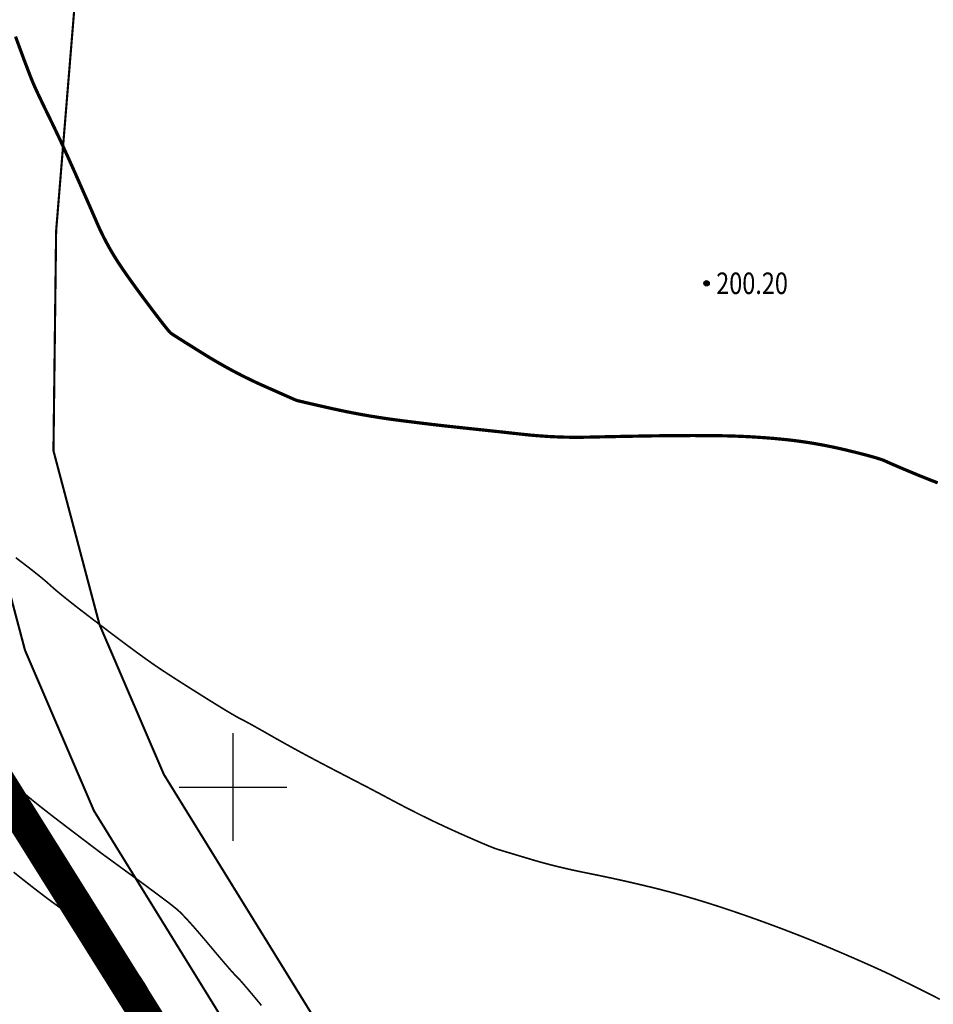
# Model space of a CAD drawing. Extents: x 606616 to 608586, y 4877712 to 4878413.
# Drawn here: x 607040 to 607083, y 4877990 to 4878036 of the extents above; entities that cross this region are included whole.
import ezdxf
from ezdxf.enums import TextEntityAlignment as Align

# ---------------------------------------------------------------- set-up
doc = ezdxf.new("R2010")
doc.units = 0
doc.header["$LTSCALE"] = 0.5
doc.linetypes.add('X2', pattern=[10, 8, -2])
doc.layers.get('0').update_dxf_attribs({"linetype": 'CONTINUOUS'})
doc.layers.add('12', color=7, linetype='CONTINUOUS', lineweight=9, true_color=0xb8f2c0)
for name, color, linetype in [('DGX', 2, 'CONTINUOUS'), ('DLSS', 4, 'CONTINUOUS'), ('GCD', 1, 'CONTINUOUS'), ('TK', 7, 'CONTINUOUS')]:
    doc.layers.add(name, color=color, linetype=linetype)
doc.styles.add('正等线体', font='simhei.ttf')

# ---------------------------------------------------------------- blocks, each defined once
blk = doc.blocks.new('gc200')
at = {"true_color": 0x221915}
h = blk.add_hatch(color=250, dxfattribs=at)
edge = h.paths.add_edge_path()
edge.add_arc((0, 0), 0.25, 0, 360)
at = {"color": 250, "true_color": 0x221915}
blk.add_circle((0, 0), 0.25, dxfattribs=at)

msp = doc.modelspace()

# ---------------------------------------------------------------- linework, layer by layer
at = {"layer": '12', "color": 1, "const_width": 1.5, "elevation": 196.858, "flags": 128}
msp.add_lwpolyline([(606952.005, 4878062.803), (606967.271, 4878047.078), (606997.29, 4878018.785), (607008.712, 4878010.464), (607018.814, 4878005.67), (607034.357, 4878008.685), (607037.76, 4878002.455), (607079.08, 4877936.451), (607079.109, 4877932.018), (607074.387, 4877927.213), (607064.52, 4877925.53), (607052.478, 4877929.063), (607048.537, 4877928.257), (607029.393, 4877926.898), (607025.23, 4877930.168), (607020.655, 4877929.314), (607009.004, 4877931.206), (607007.495, 4877945.381), (607000.085, 4877958.017), (606994.61, 4877972.047), (606968.699, 4877992.945), (606959.795, 4878002.462), (606944.94, 4878010.525)], dxfattribs=at)
at = {"layer": 'DGX', "color": 42, "linetype": 'Continuous', "true_color": 0xc38800, "flags": 128}
for points, const_width in [([(607039.891, 4878034.875), (607040.027, 4878034.5), (607040.159, 4878034.141), (607040.28, 4878033.814), (607040.391, 4878033.52), (607040.491, 4878033.258), (607040.581, 4878033.027), (607040.66, 4878032.83), (607040.729, 4878032.664), (607040.788, 4878032.53), (607040.845, 4878032.404), (607040.912, 4878032.26), (607040.988, 4878032.099), (607041.073, 4878031.92), (607041.167, 4878031.724), (607041.27, 4878031.51), (607041.383, 4878031.279), (607041.504, 4878031.03), (607041.633, 4878030.765), (607041.766, 4878030.486), (607041.905, 4878030.192), (607042.048, 4878029.883), (607042.197, 4878029.559), (607042.35, 4878029.221), (607042.509, 4878028.868), (607042.673, 4878028.5), (607042.834, 4878028.136), (607042.984, 4878027.796), (607043.124, 4878027.478), (607043.254, 4878027.183), (607043.373, 4878026.911), (607043.482, 4878026.662), (607043.581, 4878026.435), (607043.669, 4878026.232), (607043.753, 4878026.04), (607043.841, 4878025.85), (607043.933, 4878025.661), (607044.027, 4878025.473), (607044.126, 4878025.286), (607044.227, 4878025.1), (607044.332, 4878024.915), (607044.441, 4878024.732), (607044.56, 4878024.538), (607044.7, 4878024.323), (607044.858, 4878024.087), (607045.036, 4878023.829), (607045.233, 4878023.549), (607045.45, 4878023.248), (607045.685, 4878022.926), (607045.941, 4878022.583), (607046.191, 4878022.249), (607046.411, 4878021.957), (607046.603, 4878021.707), (607046.765, 4878021.499), (607046.897, 4878021.332), (607047, 4878021.207), (607047.073, 4878021.124), (607047.117, 4878021.083), (607047.167, 4878021.05), (607047.255, 4878020.993), (607047.383, 4878020.911), (607047.551, 4878020.805), (607047.758, 4878020.674), (607048.005, 4878020.52), (607048.292, 4878020.34), (607048.617, 4878020.137), (607048.964, 4878019.924), (607049.312, 4878019.719), (607049.662, 4878019.521), (607050.013, 4878019.33), (607050.366, 4878019.146), (607050.721, 4878018.969), (607051.077, 4878018.799), (607051.435, 4878018.637), (607051.773, 4878018.487), (607052.067, 4878018.357), (607052.319, 4878018.245), (607052.528, 4878018.153), (607052.694, 4878018.079), (607052.817, 4878018.025), (607052.898, 4878017.99), (607052.935, 4878017.974), (607052.974, 4878017.963), (607053.057, 4878017.942), (607053.186, 4878017.911), (607053.359, 4878017.87), (607053.577, 4878017.82), (607053.84, 4878017.759), (607054.147, 4878017.689), (607054.5, 4878017.609), (607054.875, 4878017.527), (607055.25, 4878017.448), (607055.625, 4878017.375), (607056, 4878017.305), (607056.375, 4878017.24), (607056.75, 4878017.179), (607057.125, 4878017.122), (607057.5, 4878017.07), (607057.875, 4878017.021), (607058.25, 4878016.973), (607058.625, 4878016.926), (607059, 4878016.881), (607059.375, 4878016.836), (607059.75, 4878016.793), (607060.125, 4878016.752), (607060.5, 4878016.711), (607060.875, 4878016.671), (607061.25, 4878016.631), (607061.625, 4878016.591), (607062, 4878016.551), (607062.375, 4878016.511), (607062.75, 4878016.47), (607063.125, 4878016.429), (607063.5, 4878016.388), (607063.875, 4878016.35), (607064.25, 4878016.319), (607064.625, 4878016.293), (607065, 4878016.274), (607065.375, 4878016.261), (607065.75, 4878016.254), (607066.125, 4878016.254), (607066.5, 4878016.259), (607066.875, 4878016.268), (607067.25, 4878016.276), (607067.625, 4878016.284), (607068, 4878016.292), (607068.375, 4878016.299), (607068.75, 4878016.306), (607069.125, 4878016.313), (607069.5, 4878016.319), (607069.875, 4878016.324), (607070.25, 4878016.329), (607070.625, 4878016.332), (607071, 4878016.333), (607071.375, 4878016.334), (607071.75, 4878016.333), (607072.125, 4878016.331), (607072.5, 4878016.327), (607072.875, 4878016.321), (607073.25, 4878016.311), (607073.625, 4878016.297), (607074, 4878016.279), (607074.375, 4878016.256), (607074.75, 4878016.23), (607075.125, 4878016.2), (607075.5, 4878016.165), (607075.875, 4878016.126), (607076.25, 4878016.079), (607076.625, 4878016.026), (607077, 4878015.966), (607077.375, 4878015.899), (607077.75, 4878015.826), (607078.125, 4878015.746), (607078.5, 4878015.659), (607078.856, 4878015.572), (607079.176, 4878015.492), (607079.458, 4878015.418), (607079.703, 4878015.351), (607079.911, 4878015.291), (607080.082, 4878015.237), (607080.216, 4878015.19), (607080.312, 4878015.149), (607080.404, 4878015.107), (607080.523, 4878015.053), (607080.67, 4878014.989), (607080.844, 4878014.914), (607081.045, 4878014.829), (607081.273, 4878014.732), (607081.529, 4878014.625), (607081.812, 4878014.507), (607082.114, 4878014.384), (607082.426, 4878014.261), (607082.747, 4878014.138)], 0.15), ([(607039.9, 4878010.66), (607040.215, 4878010.421), (607040.499, 4878010.203), (607040.752, 4878010.005), (607040.975, 4878009.828), (607041.166, 4878009.671), (607041.326, 4878009.535), (607041.456, 4878009.42), (607041.579, 4878009.309), (607041.72, 4878009.186), (607041.88, 4878009.051), (607042.059, 4878008.904), (607042.255, 4878008.745), (607042.47, 4878008.575), (607042.704, 4878008.392), (607042.956, 4878008.197), (607043.215, 4878007.998), (607043.471, 4878007.802), (607043.723, 4878007.61), (607043.972, 4878007.421), (607044.217, 4878007.235), (607044.459, 4878007.052), (607044.698, 4878006.873), (607044.933, 4878006.697), (607045.16, 4878006.528), (607045.376, 4878006.368), (607045.581, 4878006.218), (607045.774, 4878006.077), (607045.956, 4878005.947), (607046.126, 4878005.826), (607046.285, 4878005.714), (607046.433, 4878005.613), (607046.589, 4878005.507), (607046.775, 4878005.384), (607046.989, 4878005.244), (607047.233, 4878005.086), (607047.506, 4878004.912), (607047.808, 4878004.719), (607048.14, 4878004.51), (607048.5, 4878004.283), (607048.857, 4878004.059), (607049.178, 4878003.86), (607049.463, 4878003.685), (607049.712, 4878003.534), (607049.925, 4878003.407), (607050.102, 4878003.304), (607050.242, 4878003.225), (607050.347, 4878003.17), (607050.447, 4878003.12), (607050.571, 4878003.055), (607050.721, 4878002.974), (607050.896, 4878002.878), (607051.096, 4878002.766), (607051.321, 4878002.639), (607051.572, 4878002.497), (607051.847, 4878002.34), (607052.141, 4878002.173), (607052.445, 4878002.003), (607052.761, 4878001.828), (607053.087, 4878001.65), (607053.424, 4878001.468), (607053.772, 4878001.282), (607054.13, 4878001.093), (607054.5, 4878000.9), (607054.853, 4878000.716), (607055.164, 4878000.555), (607055.431, 4878000.416), (607055.655, 4878000.299), (607055.836, 4878000.206), (607055.974, 4878000.134), (607056.069, 4878000.086), (607056.12, 4878000.06), (607056.17, 4878000.034), (607056.259, 4877999.988), (607056.388, 4877999.92), (607056.556, 4877999.831), (607056.763, 4877999.722), (607057.009, 4877999.591), (607057.295, 4877999.439), (607057.62, 4877999.266), (607057.967, 4877999.084), (607058.318, 4877998.904), (607058.672, 4877998.725), (607059.03, 4877998.549), (607059.392, 4877998.374), (607059.758, 4877998.202), (607060.127, 4877998.032), (607060.5, 4877997.863), (607060.857, 4877997.705), (607061.177, 4877997.565), (607061.46, 4877997.442), (607061.707, 4877997.337), (607061.917, 4877997.25), (607062.09, 4877997.181), (607062.227, 4877997.13), (607062.327, 4877997.097), (607062.422, 4877997.069), (607062.543, 4877997.033), (607062.691, 4877996.988), (607062.865, 4877996.936), (607063.066, 4877996.876), (607063.293, 4877996.807), (607063.547, 4877996.731), (607063.827, 4877996.647), (607064.125, 4877996.559), (607064.434, 4877996.473), (607064.753, 4877996.389), (607065.082, 4877996.307), (607065.421, 4877996.226), (607065.77, 4877996.147), (607066.13, 4877996.07), (607066.5, 4877995.995), (607066.875, 4877995.919), (607067.25, 4877995.841), (607067.625, 4877995.761), (607068, 4877995.679), (607068.375, 4877995.595), (607068.75, 4877995.508), (607069.125, 4877995.42), (607069.5, 4877995.329), (607069.875, 4877995.235), (607070.25, 4877995.138), (607070.625, 4877995.037), (607071, 4877994.932), (607071.375, 4877994.823), (607071.75, 4877994.71), (607072.125, 4877994.594), (607072.5, 4877994.474), (607072.875, 4877994.351), (607073.25, 4877994.225), (607073.625, 4877994.097), (607074, 4877993.966), (607074.375, 4877993.833), (607074.75, 4877993.697), (607075.125, 4877993.559), (607075.5, 4877993.419), (607075.875, 4877993.275), (607076.25, 4877993.13), (607076.625, 4877992.981), (607077, 4877992.831), (607077.375, 4877992.677), (607077.75, 4877992.521), (607078.125, 4877992.362), (607078.5, 4877992.201), (607078.86, 4877992.045), (607079.192, 4877991.9), (607079.494, 4877991.766), (607079.766, 4877991.645), (607080.01, 4877991.535), (607080.224, 4877991.437), (607080.41, 4877991.35), (607080.566, 4877991.276), (607080.713, 4877991.204), (607080.871, 4877991.126), (607081.042, 4877991.042), (607081.223, 4877990.953), (607081.417, 4877990.857), (607081.621, 4877990.756), (607081.838, 4877990.648), (607082.066, 4877990.535), (607082.308, 4877990.414), (607082.568, 4877990.282), (607082.846, 4877990.14)], 0.075), ([(607040.014, 4877999.965), (607040.18, 4877999.811), (607040.333, 4877999.675), (607040.472, 4877999.556), (607040.618, 4877999.435), (607040.79, 4877999.295), (607040.989, 4877999.137), (607041.215, 4877998.959), (607041.468, 4877998.762), (607041.748, 4877998.545), (607042.055, 4877998.31), (607042.389, 4877998.056), (607042.716, 4877997.807), (607043.003, 4877997.589), (607043.251, 4877997.401), (607043.458, 4877997.244), (607043.626, 4877997.117), (607043.753, 4877997.02), (607043.841, 4877996.955), (607043.889, 4877996.919), (607043.938, 4877996.883), (607044.031, 4877996.815), (607044.167, 4877996.716), (607044.347, 4877996.585), (607044.57, 4877996.422), (607044.837, 4877996.227), (607045.147, 4877996.001), (607045.5, 4877995.743), (607045.858, 4877995.481), (607046.18, 4877995.243), (607046.468, 4877995.029), (607046.722, 4877994.84), (607046.94, 4877994.675), (607047.124, 4877994.533), (607047.272, 4877994.416), (607047.387, 4877994.323), (607047.495, 4877994.227), (607047.625, 4877994.099), (607047.779, 4877993.939), (607047.955, 4877993.748), (607048.154, 4877993.526), (607048.375, 4877993.272), (607048.62, 4877992.986), (607048.887, 4877992.669), (607049.15, 4877992.355), (607049.385, 4877992.077), (607049.592, 4877991.835), (607049.769, 4877991.629), (607049.917, 4877991.46), (607050.037, 4877991.327), (607050.127, 4877991.23), (607050.189, 4877991.169), (607050.253, 4877991.106), (607050.349, 4877991.001), (607050.477, 4877990.855), (607050.639, 4877990.667), (607050.832, 4877990.438), (607051.059, 4877990.167), (607051.318, 4877989.854)], 0.075), ([(607039.804, 4877996.045), (607040.096, 4877995.812), (607040.374, 4877995.592), (607040.638, 4877995.386), (607040.888, 4877995.192), (607041.125, 4877995.011), (607041.347, 4877994.842), (607041.556, 4877994.687), (607041.75, 4877994.545), (607041.938, 4877994.409), (607042.125, 4877994.274), (607042.313, 4877994.139), (607042.5, 4877994.006), (607042.688, 4877993.873), (607042.875, 4877993.741), (607043.063, 4877993.61), (607043.25, 4877993.479), (607043.441, 4877993.342), (607043.64, 4877993.19), (607043.846, 4877993.024), (607044.06, 4877992.844), (607044.281, 4877992.649), (607044.51, 4877992.44), (607044.746, 4877992.217), (607044.99, 4877991.979), (607045.23, 4877991.727), (607045.455, 4877991.461), (607045.665, 4877991.181), (607045.86, 4877990.886), (607046.04, 4877990.578), (607046.205, 4877990.255), (607046.355, 4877989.917), (607046.49, 4877989.566)], 0.075)]:
    msp.add_lwpolyline(points, dxfattribs=dict(at, const_width=const_width))
at = {"layer": 'DLSS', "linetype": 'Continuous', "elevation": 222.146, "flags": 128}
msp.add_lwpolyline([(607089.786, 4877929.96, 0.1, 0.1, 0), (607081.47, 4877941.404, 0.1, 0.1, 0), (607068.512, 4877959.499, 0.1, 0.1, 0), (607059.777, 4877972.593, 0.1, 0.1, 0), (607043.535, 4877998.899, 0.1, 0.1, 0), (607040.33, 4878006.359, 0.1, 0.1, 0), (607037.996, 4878015.173, 0.1, 0.1, 0), (607038.127, 4878026.011, 0.1, 0.1, 0), (607039.325, 4878040.646, 0.1, 0.1, 0), (607040.601, 4878051.169, 0.1, 0.1, 0), (607040.166, 4878057.718, 0.1, 0.1, 0), (607039.673, 4878066.653, 0.1, 0.1, 0), (607039.684, 4878073.948, 0.1, 0.1, 0), (607040.234, 4878079.699, 0.1, 0.1, 0), (607042.015, 4878084.232, 0.1, 0.1, 0), (607045.872, 4878090.593, 0.1, 0.1, 0), (607047.563, 4878094.122, 0.1, 0.1, 0), (607046.948, 4878095.052, 0.1, 0.1, 0), (607043.558, 4878095.602, 0.1, 0.1, 0), (607030.337, 4878098.336, 0.1, 0.1, 0), (607022.771, 4878102.474, 0.1, 0.1, 0), (607016.945, 4878106.723, 0.1, 0.1, 0), (607013.347, 4878111.162, 0.1, 0.1, 0)], format="xyseb", dxfattribs=at)
at = {"layer": 'DLSS', "linetype": 'X2', "elevation": 224.299}
msp.add_lwpolyline([(607109.713, 4877901.012, 0.1, 0.1, 0), (607102.937, 4877912.563, 0.1, 0.1, 0), (607098.599, 4877922.142, 0.1, 0.1, 0), (607092.845, 4877931.961, 0.1, 0.1, 0), (607084.431, 4877943.54, 0.1, 0.1, 0), (607071.516, 4877961.575, 0.1, 0.1, 0), (607062.85, 4877974.565, 0.1, 0.1, 0), (607046.783, 4878000.588, 0.1, 0.1, 0), (607043.791, 4878007.553, 0.1, 0.1, 0), (607041.653, 4878015.626, 0.1, 0.1, 0), (607041.777, 4878025.84, 0.1, 0.1, 0), (607042.959, 4878040.277, 0.1, 0.1, 0), (607044.266, 4878051.069, 0.1, 0.1, 0), (607043.811, 4878057.94, 0.1, 0.1, 0), (607043.325, 4878066.751, 0.1, 0.1, 0), (607043.335, 4878073.772, 0.1, 0.1, 0), (607043.82, 4878078.841, 0.1, 0.1, 0), (607045.299, 4878082.606, 0.1, 0.1, 0), (607049.087, 4878088.853, 0.1, 0.1, 0), (607052.333, 4878092.584, 0.1, 0.1, 0), (607055.608, 4878094.589, 0.1, 0.1, 0), (607056.317, 4878094.945, 0.1, 0.1, 0)], format="xyseb", dxfattribs=at)
at = {"layer": 'TK', "linetype": 'Continuous'}
for p, q in [((607050, 4877997.5, 211.139), (607050, 4878002.5, 211.621)), ((607047.5, 4878000, 210.485), (607052.5, 4878000, 211.623))]:
    msp.add_line(p, q, dxfattribs=at)

# ---------------------------------------------------------------- block references
at = {"layer": 'GCD', "linetype": 'Continuous', "xscale": 0.5, "yscale": 0.5, "zscale": 0.5}
msp.add_blockref('gc200', (607072.005, 4878023.409, 200.197), dxfattribs=at)

# ---------------------------------------------------------------- texts
at = {"layer": 'GCD', "color": 250, "linetype": 'Continuous', "true_color": 0x221915, "style": '正等线体', "width": 0.8}
msp.add_text('200.20', height=1, dxfattribs=at).set_placement((607072.455, 4878023.409, 200.197), align=Align.MIDDLE_LEFT)

doc.saveas('drawing.dxf')
